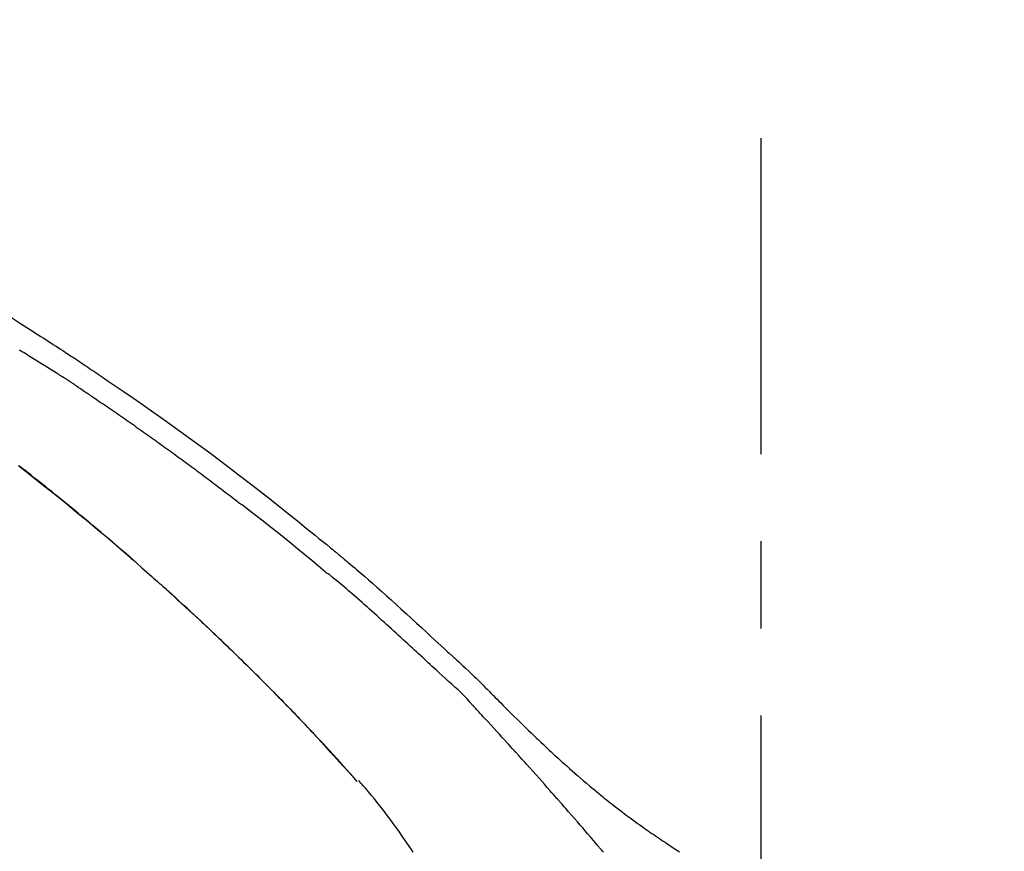
# Model space of a CAD drawing. Extents: x 84007 to 110144, y -21830 to -13430.
# Drawn here: x 92000 to 92071, y -18943 to -18883 of the extents above; entities that cross this region are included whole.
import ezdxf

# ---------------------------------------------------------------- set-up
doc = ezdxf.new("R2010")
doc.units = 0
doc.header["$LTSCALE"] = 50
doc.header["$MEASUREMENT"] = 0
doc.linetypes.add('CENTER2', pattern=[1.125, 0.75, -0.125, 0.125, -0.125])
doc.layers.get('0').update_dxf_attribs({"linetype": 'CONTINUOUS'})
doc.layers.add('150-機器', color=8, linetype='CONTINUOUS')
doc.layers.add('166-寸法B', color=11, linetype='CONTINUOUS')
doc.styles.add('KH001', font='txt')
doc.dimstyles.new('KH1xx030', dxfattribs={"dimscale": 30, "dimtxt": 2, "dimasz": 0.6, "dimexe": 0.3, "dimexo": 1.2, "dimgap": 0.5, "dimtad": 3, "dimdec": 1, "dimdsep": 46, "dimlunit": 6, "dimtxsty": 'KH001', "dimblk": 'DOT', "dimcen": 1, "dimdle": 1, "dimclrd": 256, "dimclre": 256, "dimclrt": 256, "dimadec": 0, "dimazin": 0, "dimtfac": 1, "dimtdec": 1, "dimtix": 1, "dimtmove": 2, "dimatfit": 3, "dimldrblk": 'CLOSEDBLANK', "dimfxl": 1, "dimtolj": 1, "dimtzin": 0, "dimlwd": -1, "dimlwe": -1, "dimarcsym": 0})

# ---------------------------------------------------------------- blocks, each defined once
blk = doc.blocks.new('_Dot')
at = {"color": 0, "linetype": 'ByBlock', "lineweight": -2}
blk.add_line((-0.5, 0), (-1, 0), dxfattribs=at)
at = {"color": 0, "linetype": 'ByBlock', "const_width": 0.5}
blk.add_lwpolyline([(-0.25, 0, 1), (0.25, 0, 1)], format="xyb", close=True, dxfattribs=at)
blk = doc.blocks.new('*D200')
at = {"layer": '166-寸法B', "transparency": 16777216}
for p, q in [((91473.632, -19108.885), (91473.632, -18726.69)), ((92123.632, -19108.885), (92123.632, -18726.69)), ((91491.632, -18735.69), (92105.632, -18735.69))]:
    blk.add_line(p, q, dxfattribs=at)
at = {"layer": '166-寸法B', "transparency": 16777216, "xscale": 18, "yscale": 18, "zscale": 18, "rotation": 180}
blk.add_blockref('_Dot', (91473.632, -18735.69), dxfattribs=at)
at = {"layer": '166-寸法B', "transparency": 16777216, "xscale": 18, "yscale": 18, "zscale": 18}
blk.add_blockref('_Dot', (92123.632, -18735.69), dxfattribs=at)
at = {"layer": '166-寸法B', "transparency": 16777216, "insert": (91798.632, -18690.69), "char_height": 60, "attachment_point": 5, "style": 'KH001'}
blk.add_mtext('\\A1;650', dxfattribs=at)
blk = doc.blocks.new('_ClosedBlank')
at = {"color": 0, "linetype": 'ByBlock', "lineweight": -2}
for p, q in [((-1, 0.1667), (0, 0)), ((-1, 0.1667), (-1, -0.1667)), ((0, 0), (-1, -0.1667))]:
    blk.add_line(p, q, dxfattribs=at)
blk = doc.blocks.new('*D202')
at = {"layer": '166-寸法B', "transparency": 16777216}
for p, q in [((91473.632, -19108.885), (91473.632, -18861.69)), ((92120.632, -19108.885), (92120.632, -18861.69)), ((92102.632, -18870.69), (91491.632, -18870.69))]:
    blk.add_line(p, q, dxfattribs=at)
at = {"layer": '166-寸法B', "transparency": 16777216, "xscale": 18, "yscale": 18, "zscale": 18, "rotation": 180}
blk.add_blockref('_Dot', (91473.632, -18870.69), dxfattribs=at)
at = {"layer": '166-寸法B', "transparency": 16777216, "xscale": 18, "yscale": 18, "zscale": 18}
blk.add_blockref('_Dot', (92120.632, -18870.69), dxfattribs=at)
at = {"layer": '166-寸法B', "transparency": 16777216, "insert": (91797.132, -18825.69), "char_height": 60, "attachment_point": 5, "style": 'KH001'}
blk.add_mtext('\\A1;647', dxfattribs=at)

msp = doc.modelspace()

# ---------------------------------------------------------------- linework, layer by layer
at = {"layer": '150-機器', "color": 161, "linetype": 'CENTER2'}
msp.add_line((92053.632, -19195.86), (92053.632, -18891.926), dxfattribs=at)
at = {"layer": '150-機器', "color": 13, "linetype": 'Continuous'}
msp.add_line((92024.652, -18938.093), (92024.649, -18938.09), dxfattribs=at)
for points in [[(91999.848, -18904.81), (92000.493, -18905.218), (92001.137, -18905.628), (92001.78, -18906.04), (92001.958, -18906.154), (92002.136, -18906.267), (92002.314, -18906.382), (92002.492, -18906.496), (92002.67, -18906.611), (92002.847, -18906.726), (92003.025, -18906.841), (92003.203, -18906.956), (92003.373, -18907.067), (92003.542, -18907.178), (92003.712, -18907.289), (92003.882, -18907.401), (92004.003, -18907.481), (92004.125, -18907.561), (92004.246, -18907.642), (92004.367, -18907.722), (92004.441, -18907.771), (92004.514, -18907.82), (92004.587, -18907.868), (92004.661, -18907.917), (92004.822, -18908.024), (92004.983, -18908.131), (92005.144, -18908.238), (92005.304, -18908.346), (92005.454, -18908.446), (92005.604, -18908.546), (92005.753, -18908.647), (92005.902, -18908.748), (92006.04, -18908.842), (92006.178, -18908.936), (92006.316, -18909.03), (92006.454, -18909.124)], [(92000.419, -18907.107), (92000.497, -18907.155), (92000.575, -18907.202), (92000.653, -18907.25), (92000.731, -18907.297), (92000.848, -18907.369), (92000.965, -18907.441), (92001.081, -18907.513), (92001.198, -18907.585), (92001.314, -18907.657), (92001.431, -18907.73), (92001.547, -18907.802), (92001.663, -18907.875), (92001.78, -18907.947), (92001.896, -18908.02), (92002.012, -18908.093), (92002.128, -18908.166), (92002.244, -18908.239), (92002.36, -18908.312), (92002.476, -18908.385), (92002.591, -18908.459), (92002.707, -18908.532), (92002.823, -18908.606), (92002.939, -18908.679), (92003.054, -18908.753), (92003.131, -18908.803), (92003.208, -18908.852), (92003.285, -18908.902), (92003.362, -18908.951), (92003.4, -18908.976), (92003.438, -18909.001), (92003.477, -18909.026), (92003.515, -18909.05)], [(92004.343, -18909.593), (92004.32, -18909.578), (92004.297, -18909.563), (92004.275, -18909.547), (92004.252, -18909.532), (92004.206, -18909.502), (92004.16, -18909.471), (92004.114, -18909.441), (92004.068, -18909.411), (92003.999, -18909.365), (92003.93, -18909.32), (92003.861, -18909.275), (92003.792, -18909.23), (92003.746, -18909.2), (92003.7, -18909.17), (92003.654, -18909.14), (92003.608, -18909.11), (92003.585, -18909.095), (92003.561, -18909.08), (92003.538, -18909.065), (92003.515, -18909.05)], [(92006.447, -18909.122), (92006.803, -18909.363), (92007.159, -18909.604), (92007.514, -18909.846), (92007.869, -18910.088), (92008.603, -18910.592), (92009.335, -18911.1), (92010.064, -18911.611), (92010.792, -18912.125), (92011.917, -18912.931), (92013.036, -18913.746), (92014.149, -18914.569), (92015.256, -18915.399), (92016.222, -18916.133), (92017.183, -18916.872), (92018.14, -18917.617), (92019.092, -18918.368), (92019.731, -18918.877), (92020.368, -18919.389), (92021.002, -18919.904), (92021.636, -18920.42), (92021.912, -18920.646), (92022.188, -18920.873), (92022.464, -18921.099), (92022.739, -18921.326), (92022.829, -18921.4), (92022.918, -18921.473), (92023.007, -18921.547), (92023.096, -18921.62), (92023.14, -18921.657), (92023.185, -18921.694), (92023.229, -18921.731), (92023.274, -18921.768), (92023.295, -18921.786), (92023.316, -18921.803), (92023.336, -18921.82), (92023.357, -18921.837), (92023.366, -18921.844), (92023.375, -18921.852), (92023.383, -18921.859), (92023.392, -18921.866), (92023.395, -18921.869), (92023.398, -18921.871), (92023.401, -18921.873), (92023.403, -18921.876), (92023.405, -18921.877), (92023.406, -18921.878), (92023.407, -18921.879), (92023.409, -18921.88), (92023.412, -18921.882), (92023.415, -18921.885), (92023.418, -18921.887), (92023.421, -18921.89), (92023.44, -18921.906), (92023.46, -18921.922), (92023.48, -18921.939), (92023.499, -18921.955), (92023.524, -18921.975), (92023.548, -18921.995), (92023.573, -18922.015), (92023.597, -18922.036), (92023.622, -18922.056), (92023.646, -18922.076), (92023.671, -18922.097), (92023.696, -18922.117), (92023.703, -18922.123), (92023.71, -18922.129), (92023.718, -18922.136), (92023.725, -18922.142), (92023.726, -18922.143), (92023.727, -18922.143), (92023.728, -18922.144), (92023.729, -18922.145), (92023.73, -18922.146), (92023.731, -18922.146), (92023.732, -18922.147), (92023.733, -18922.148), (92023.733, -18922.149), (92023.734, -18922.149), (92023.735, -18922.15), (92023.736, -18922.151), (92023.737, -18922.152), (92023.738, -18922.152), (92023.739, -18922.153), (92023.74, -18922.154), (92023.74, -18922.154), (92023.741, -18922.155), (92023.742, -18922.156), (92023.743, -18922.157), (92023.744, -18922.157), (92023.745, -18922.158), (92023.746, -18922.159), (92023.747, -18922.16), (92023.81, -18922.212), (92023.873, -18922.264), (92023.936, -18922.317), (92023.998, -18922.369), (92024.157, -18922.502), (92024.316, -18922.635), (92024.473, -18922.769), (92024.631, -18922.903), (92024.911, -18923.143), (92025.19, -18923.384), (92025.467, -18923.625), (92025.744, -18923.868), (92026.082, -18924.166), (92026.418, -18924.465), (92026.753, -18924.766), (92027.088, -18925.067), (92027.453, -18925.398), (92027.817, -18925.729), (92028.181, -18926.062), (92028.544, -18926.395), (92028.901, -18926.723), (92029.257, -18927.052), (92029.613, -18927.381), (92029.969, -18927.71), (92030.204, -18927.926), (92030.438, -18928.142), (92030.672, -18928.358), (92030.907, -18928.574), (92031.019, -18928.677), (92031.132, -18928.781), (92031.244, -18928.885), (92031.357, -18928.989)], [(92004.344, -18909.593), (92004.373, -18909.613), (92004.403, -18909.633), (92004.432, -18909.653), (92004.462, -18909.672), (92004.522, -18909.713), (92004.583, -18909.753), (92004.644, -18909.794), (92004.705, -18909.834), (92004.798, -18909.897), (92004.891, -18909.959), (92004.984, -18910.022), (92005.077, -18910.085), (92005.14, -18910.128), (92005.204, -18910.172), (92005.267, -18910.215), (92005.331, -18910.258), (92005.363, -18910.28), (92005.396, -18910.302), (92005.428, -18910.324), (92005.461, -18910.346)], [(92005.461, -18910.346), (92005.507, -18910.378), (92005.554, -18910.409), (92005.6, -18910.44), (92005.646, -18910.472), (92005.739, -18910.534), (92005.832, -18910.597), (92005.925, -18910.659), (92006.017, -18910.722), (92006.156, -18910.816), (92006.295, -18910.911), (92006.434, -18911.005), (92006.572, -18911.1), (92006.711, -18911.195), (92006.849, -18911.29), (92006.988, -18911.385), (92007.126, -18911.48), (92007.265, -18911.575), (92007.403, -18911.671), (92007.541, -18911.766), (92007.679, -18911.862), (92007.818, -18911.958), (92007.956, -18912.054), (92008.094, -18912.15), (92008.232, -18912.246), (92008.37, -18912.342), (92008.507, -18912.439), (92008.645, -18912.535), (92008.783, -18912.632), (92008.92, -18912.729), (92009.058, -18912.826), (92009.195, -18912.923), (92009.333, -18913.02), (92009.47, -18913.117), (92009.608, -18913.215), (92009.745, -18913.313), (92009.882, -18913.41), (92010.019, -18913.508), (92010.156, -18913.606), (92010.293, -18913.704), (92010.43, -18913.802), (92010.567, -18913.901), (92010.704, -18913.999), (92010.841, -18914.098), (92010.977, -18914.197), (92011.114, -18914.296), (92011.251, -18914.395), (92011.387, -18914.494), (92011.524, -18914.593), (92011.66, -18914.692), (92011.796, -18914.792), (92011.933, -18914.892), (92012.069, -18914.991), (92012.205, -18915.091), (92012.341, -18915.191), (92012.477, -18915.291), (92012.613, -18915.392), (92012.749, -18915.492), (92012.885, -18915.593), (92013.02, -18915.693), (92013.156, -18915.794), (92013.292, -18915.895), (92013.427, -18915.996), (92013.563, -18916.097), (92013.698, -18916.198), (92013.834, -18916.3), (92013.969, -18916.401), (92014.104, -18916.503), (92014.239, -18916.605), (92014.374, -18916.707), (92014.509, -18916.809), (92014.644, -18916.911), (92014.779, -18917.013), (92014.914, -18917.116), (92015.049, -18917.219), (92015.184, -18917.321), (92015.318, -18917.424), (92015.453, -18917.527), (92015.588, -18917.63), (92015.722, -18917.733), (92015.857, -18917.837), (92015.946, -18917.906), (92016.035, -18917.975), (92016.125, -18918.044), (92016.214, -18918.113), (92016.259, -18918.148), (92016.304, -18918.182), (92016.348, -18918.217), (92016.393, -18918.252)], [(92000.35, -18915.43), (92001.195, -18916.086), (92002.036, -18916.748), (92002.872, -18917.414), (92003.704, -18918.083), (92004.531, -18918.756), (92005.354, -18919.434), (92006.172, -18920.119), (92006.758, -18920.616), (92007.343, -18921.117), (92007.925, -18921.62), (92008.504, -18922.125), (92008.859, -18922.438), (92009.213, -18922.75), (92009.567, -18923.064), (92009.92, -18923.378), (92010.053, -18923.496), (92010.186, -18923.614), (92010.318, -18923.732), (92010.451, -18923.851), (92010.583, -18923.969), (92010.716, -18924.088), (92010.848, -18924.207), (92010.98, -18924.327), (92011.113, -18924.446), (92011.245, -18924.566), (92011.378, -18924.686), (92011.51, -18924.806), (92011.642, -18924.927), (92011.774, -18925.047), (92011.907, -18925.168), (92012.039, -18925.289), (92012.142, -18925.384), (92012.246, -18925.479), (92012.349, -18925.575), (92012.452, -18925.67), (92012.531, -18925.742), (92012.609, -18925.815), (92012.687, -18925.887), (92012.766, -18925.96), (92012.822, -18926.012), (92012.879, -18926.065), (92012.936, -18926.117), (92012.992, -18926.17), (92013.059, -18926.232), (92013.125, -18926.294), (92013.192, -18926.356), (92013.259, -18926.418), (92013.335, -18926.49), (92013.412, -18926.561), (92013.489, -18926.633), (92013.565, -18926.705), (92013.652, -18926.786), (92013.738, -18926.868), (92013.825, -18926.949), (92013.911, -18927.031), (92014.008, -18927.122), (92014.104, -18927.213), (92014.201, -18927.304), (92014.297, -18927.395), (92014.403, -18927.496), (92014.509, -18927.597), (92014.616, -18927.698), (92014.722, -18927.799), (92014.838, -18927.91), (92014.953, -18928.021), (92015.069, -18928.132), (92015.185, -18928.243), (92015.317, -18928.37), (92015.449, -18928.497), (92015.581, -18928.625), (92015.712, -18928.752), (92015.866, -18928.901), (92016.018, -18929.049), (92016.171, -18929.198), (92016.324, -18929.347), (92016.502, -18929.522), (92016.681, -18929.697), (92016.859, -18929.873), (92017.037, -18930.048), (92017.239, -18930.249), (92017.441, -18930.449), (92017.642, -18930.65), (92017.844, -18930.852), (92018.044, -18931.053), (92018.244, -18931.254), (92018.444, -18931.456), (92018.643, -18931.658), (92018.827, -18931.845), (92019.011, -18932.033), (92019.194, -18932.22), (92019.377, -18932.408), (92019.53, -18932.566), (92019.684, -18932.724), (92019.837, -18932.882), (92019.989, -18933.04), (92020.123, -18933.178), (92020.256, -18933.317), (92020.389, -18933.456), (92020.522, -18933.594), (92020.635, -18933.713), (92020.749, -18933.832), (92020.862, -18933.951), (92020.975, -18934.071), (92021.069, -18934.17), (92021.163, -18934.269), (92021.257, -18934.368), (92021.351, -18934.467), (92021.407, -18934.527), (92021.463, -18934.587), (92021.519, -18934.646), (92021.575, -18934.706), (92021.599, -18934.732), (92021.624, -18934.759), (92021.649, -18934.785), (92021.674, -18934.811)], [(92008.947, -18922.521), (92008.895, -18922.475), (92008.842, -18922.429), (92008.79, -18922.383), (92008.737, -18922.337), (92008.619, -18922.233), (92008.5, -18922.13), (92008.382, -18922.026), (92008.263, -18921.923), (92008.077, -18921.761), (92007.89, -18921.599), (92007.703, -18921.437), (92007.516, -18921.276), (92007.315, -18921.103), (92007.113, -18920.93), (92006.911, -18920.757), (92006.709, -18920.584), (92006.505, -18920.41), (92006.301, -18920.237), (92006.096, -18920.063), (92005.891, -18919.89), (92005.684, -18919.716), (92005.477, -18919.542), (92005.27, -18919.368), (92005.062, -18919.195), (92004.852, -18919.021), (92004.642, -18918.846), (92004.432, -18918.673), (92004.222, -18918.499), (92003.982, -18918.302), (92003.742, -18918.106), (92003.502, -18917.91), (92003.261, -18917.714), (92003.012, -18917.513), (92002.763, -18917.312), (92002.513, -18917.111), (92002.263, -18916.911), (92002.014, -18916.713), (92001.766, -18916.516), (92001.517, -18916.319), (92001.267, -18916.122), (92001.047, -18915.949), (92000.826, -18915.777), (92000.605, -18915.605), (92000.384, -18915.433)], [(92022.4, -18923.087), (92022.397, -18923.085), (92022.395, -18923.083), (92022.392, -18923.082), (92022.39, -18923.08), (92022.387, -18923.078), (92022.385, -18923.076), (92022.382, -18923.074), (92022.38, -18923.072), (92022.378, -18923.07), (92022.375, -18923.068), (92022.373, -18923.066), (92022.37, -18923.064), (92021.882, -18922.651), (92021.391, -18922.239), (92020.9, -18921.83), (92020.407, -18921.422), (92019.912, -18921.016), (92019.415, -18920.614), (92018.916, -18920.214), (92018.414, -18919.817), (92017.911, -18919.423), (92017.406, -18919.032), (92016.9, -18918.641), (92016.393, -18918.252)], [(92008.516, -18922.145), (92008.493, -18922.125), (92008.47, -18922.105), (92008.447, -18922.085), (92008.424, -18922.065), (92008.401, -18922.045), (92008.378, -18922.025), (92008.355, -18922.004), (92008.332, -18921.984), (92008.309, -18921.964), (92008.286, -18921.944), (92008.263, -18921.924), (92008.24, -18921.904)], [(92008.679, -18922.286), (92008.664, -18922.273), (92008.649, -18922.26), (92008.634, -18922.248), (92008.62, -18922.235), (92008.605, -18922.222), (92008.59, -18922.209), (92008.575, -18922.196), (92008.56, -18922.183), (92008.545, -18922.17), (92008.53, -18922.157), (92008.516, -18922.144), (92008.501, -18922.131)], [(92030.316, -18930.089), (92030.175, -18929.959), (92030.034, -18929.83), (92029.893, -18929.701), (92029.752, -18929.571), (92029.611, -18929.441), (92029.47, -18929.312), (92029.33, -18929.182), (92029.189, -18929.052), (92029.048, -18928.923), (92028.907, -18928.793), (92028.767, -18928.664), (92028.626, -18928.535), (92028.458, -18928.381), (92028.29, -18928.226), (92028.122, -18928.072), (92027.954, -18927.917), (92027.787, -18927.763), (92027.619, -18927.609), (92027.451, -18927.455), (92027.283, -18927.302), (92027.115, -18927.149), (92026.947, -18926.996), (92026.778, -18926.844), (92026.61, -18926.691), (92026.432, -18926.53), (92026.254, -18926.369), (92026.076, -18926.208), (92025.898, -18926.046), (92025.72, -18925.886), (92025.541, -18925.726), (92025.363, -18925.566), (92025.183, -18925.407), (92025.004, -18925.25), (92024.823, -18925.092), (92024.643, -18924.935), (92024.462, -18924.778), (92024.319, -18924.653), (92024.175, -18924.528), (92024.032, -18924.402), (92023.888, -18924.277), (92023.744, -18924.153), (92023.6, -18924.029), (92023.455, -18923.906), (92023.309, -18923.783), (92023.162, -18923.663), (92023.013, -18923.544), (92022.866, -18923.423), (92022.723, -18923.296), (92022.699, -18923.274), (92022.676, -18923.252), (92022.651, -18923.232), (92022.625, -18923.214), (92022.595, -18923.2), (92022.564, -18923.189), (92022.533, -18923.177), (92022.503, -18923.164), (92022.475, -18923.148), (92022.449, -18923.129), (92022.424, -18923.109), (92022.4, -18923.087)], [(92016.182, -18929.21), (92016.166, -18929.194), (92016.15, -18929.179), (92016.134, -18929.163), (92016.118, -18929.147), (92016.029, -18929.06), (92015.94, -18928.974), (92015.851, -18928.887), (92015.762, -18928.8), (92015.597, -18928.64), (92015.431, -18928.48), (92015.266, -18928.32), (92015.1, -18928.16), (92014.87, -18927.94), (92014.64, -18927.72), (92014.41, -18927.5), (92014.179, -18927.281), (92013.938, -18927.054), (92013.696, -18926.826), (92013.454, -18926.599), (92013.212, -18926.372), (92012.959, -18926.137), (92012.706, -18925.902), (92012.452, -18925.667), (92012.198, -18925.433), (92011.986, -18925.239), (92011.774, -18925.046), (92011.562, -18924.852), (92011.349, -18924.659), (92011.221, -18924.544), (92011.094, -18924.429), (92010.966, -18924.314), (92010.838, -18924.199), (92010.799, -18924.164), (92010.76, -18924.129), (92010.721, -18924.094), (92010.682, -18924.059)], [(92021.682, -18934.82), (92021.612, -18934.745), (92021.541, -18934.671), (92021.471, -18934.596), (92021.4, -18934.521), (92021.261, -18934.373), (92021.121, -18934.224), (92020.982, -18934.076), (92020.842, -18933.928), (92020.634, -18933.709), (92020.424, -18933.491), (92020.215, -18933.273), (92020.005, -18933.055), (92019.799, -18932.842), (92019.593, -18932.63), (92019.386, -18932.417), (92019.18, -18932.205), (92018.977, -18931.997), (92018.773, -18931.79), (92018.569, -18931.584), (92018.365, -18931.377), (92018.165, -18931.175), (92017.965, -18930.974), (92017.764, -18930.772), (92017.563, -18930.571), (92017.397, -18930.406), (92017.232, -18930.242), (92017.066, -18930.077), (92016.899, -18929.913), (92016.8, -18929.816), (92016.701, -18929.718), (92016.602, -18929.621), (92016.503, -18929.524), (92016.47, -18929.492), (92016.437, -18929.459), (92016.404, -18929.427), (92016.371, -18929.395)], [(92031.354, -18928.991), (92031.356, -18928.99), (92031.357, -18928.989), (92031.359, -18928.988), (92031.36, -18928.986)], [(92031.362, -18928.989), (92031.434, -18929.055), (92031.507, -18929.121), (92031.58, -18929.187), (92031.652, -18929.254), (92031.795, -18929.386), (92031.938, -18929.518), (92032.081, -18929.651), (92032.224, -18929.783), (92032.428, -18929.973), (92032.632, -18930.164), (92032.835, -18930.356), (92033.037, -18930.549), (92033.182, -18930.689), (92033.326, -18930.831), (92033.469, -18930.973), (92033.612, -18931.116), (92033.701, -18931.206), (92033.789, -18931.296), (92033.878, -18931.386), (92033.967, -18931.475), (92034.015, -18931.524), (92034.064, -18931.573), (92034.112, -18931.622), (92034.161, -18931.671), (92034.225, -18931.736), (92034.289, -18931.8), (92034.354, -18931.865), (92034.418, -18931.93), (92034.55, -18932.062), (92034.681, -18932.193), (92034.813, -18932.325), (92034.944, -18932.457), (92035.132, -18932.644), (92035.32, -18932.832), (92035.508, -18933.019), (92035.697, -18933.205), (92035.913, -18933.419), (92036.13, -18933.632), (92036.347, -18933.844), (92036.565, -18934.056), (92036.755, -18934.241), (92036.946, -18934.426), (92037.137, -18934.61), (92037.329, -18934.793), (92037.497, -18934.954), (92037.666, -18935.115), (92037.835, -18935.276), (92038.004, -18935.436), (92038.147, -18935.57), (92038.289, -18935.704), (92038.433, -18935.838), (92038.576, -18935.971), (92038.696, -18936.082), (92038.816, -18936.193), (92038.936, -18936.303), (92039.056, -18936.414), (92039.211, -18936.556), (92039.366, -18936.697), (92039.522, -18936.838), (92039.678, -18936.979), (92039.871, -18937.153), (92040.066, -18937.326), (92040.261, -18937.498), (92040.456, -18937.67), (92040.671, -18937.856), (92040.886, -18938.041), (92041.103, -18938.225), (92041.32, -18938.408), (92041.482, -18938.544), (92041.645, -18938.68), (92041.809, -18938.815), (92041.973, -18938.95), (92042.107, -18939.06), (92042.242, -18939.17), (92042.377, -18939.279), (92042.513, -18939.388), (92042.657, -18939.503), (92042.802, -18939.618), (92042.947, -18939.732), (92043.092, -18939.846), (92043.277, -18939.99), (92043.463, -18940.132), (92043.649, -18940.274), (92043.836, -18940.415), (92044.028, -18940.559), (92044.222, -18940.702), (92044.415, -18940.844), (92044.61, -18940.985), (92044.768, -18941.098), (92044.926, -18941.211), (92045.084, -18941.323), (92045.243, -18941.435), (92045.379, -18941.531), (92045.515, -18941.626), (92045.651, -18941.721), (92045.787, -18941.815), (92045.923, -18941.909), (92046.059, -18942.002), (92046.196, -18942.096), (92046.332, -18942.188), (92046.466, -18942.279), (92046.6, -18942.369), (92046.734, -18942.459), (92046.869, -18942.549), (92046.983, -18942.625), (92047.096, -18942.701), (92047.21, -18942.776), (92047.325, -18942.851), (92047.435, -18942.923), (92047.546, -18942.995), (92047.657, -18943.066), (92047.768, -18943.137)], [(92032.945, -18932.63), (92032.741, -18932.4), (92032.535, -18932.173), (92032.326, -18931.949), (92032.111, -18931.73), (92031.891, -18931.52), (92031.667, -18931.315), (92031.439, -18931.112), (92031.212, -18930.91), (92030.986, -18930.706), (92030.762, -18930.501), (92030.539, -18930.295), (92030.316, -18930.089)], [(92035.898, -18935.853), (92035.775, -18935.717), (92035.653, -18935.582), (92035.53, -18935.446), (92035.408, -18935.311), (92035.224, -18935.108), (92035.039, -18934.906), (92034.855, -18934.703), (92034.67, -18934.501), (92034.455, -18934.266), (92034.239, -18934.032), (92034.023, -18933.797), (92033.807, -18933.563), (92033.7, -18933.446), (92033.592, -18933.329), (92033.484, -18933.212), (92033.376, -18933.096), (92033.322, -18933.037), (92033.268, -18932.979), (92033.215, -18932.921), (92033.161, -18932.863), (92033.134, -18932.834), (92033.107, -18932.805), (92033.08, -18932.775), (92033.053, -18932.746), (92033.039, -18932.732), (92033.026, -18932.717), (92033.012, -18932.703), (92032.999, -18932.688), (92032.992, -18932.681), (92032.986, -18932.674), (92032.979, -18932.666), (92032.972, -18932.659), (92032.969, -18932.655), (92032.965, -18932.652), (92032.962, -18932.648), (92032.958, -18932.644), (92032.957, -18932.643), (92032.957, -18932.642), (92032.956, -18932.642), (92032.955, -18932.641), (92032.954, -18932.64), (92032.953, -18932.639), (92032.953, -18932.638), (92032.952, -18932.637), (92032.951, -18932.636), (92032.95, -18932.636), (92032.95, -18932.635), (92032.949, -18932.634), (92032.948, -18932.633), (92032.947, -18932.632), (92032.946, -18932.631), (92032.946, -18932.631)], [(92022.24, -18935.419), (92022.192, -18935.368), (92022.145, -18935.316), (92022.098, -18935.265), (92022.05, -18935.214), (92022.003, -18935.163), (92021.955, -18935.112), (92021.908, -18935.061), (92021.86, -18935.01), (92021.812, -18934.959), (92021.765, -18934.908), (92021.717, -18934.857), (92021.669, -18934.806)], [(92024.652, -18938.093), (92024.408, -18937.816), (92024.164, -18937.54), (92023.919, -18937.263), (92023.674, -18936.987), (92023.429, -18936.711), (92023.182, -18936.436), (92022.935, -18936.162), (92022.686, -18935.889), (92022.434, -18935.618), (92022.182, -18935.348), (92021.928, -18935.08), (92021.674, -18934.811)], [(92021.674, -18934.811), (92021.676, -18934.814), (92021.678, -18934.816), (92021.68, -18934.818), (92021.682, -18934.82)], [(92024.649, -18938.09), (92024.021, -18937.394), (92023.393, -18936.698), (92022.765, -18936.003), (92022.136, -18935.307)], [(92038.983, -18939.311), (92038.855, -18939.166), (92038.728, -18939.02), (92038.6, -18938.875), (92038.473, -18938.731), (92038.281, -18938.513), (92038.089, -18938.296), (92037.897, -18938.08), (92037.705, -18937.863), (92037.48, -18937.611), (92037.255, -18937.359), (92037.029, -18937.108), (92036.803, -18936.856), (92036.69, -18936.731), (92036.577, -18936.605), (92036.464, -18936.48), (92036.351, -18936.354), (92036.294, -18936.291), (92036.238, -18936.229), (92036.181, -18936.166), (92036.124, -18936.103), (92036.096, -18936.072), (92036.068, -18936.041), (92036.039, -18936.009), (92036.011, -18935.978), (92035.997, -18935.962), (92035.983, -18935.947), (92035.969, -18935.931), (92035.954, -18935.915), (92035.947, -18935.907), (92035.94, -18935.9), (92035.933, -18935.892), (92035.926, -18935.884), (92035.923, -18935.881), (92035.92, -18935.877), (92035.917, -18935.874), (92035.914, -18935.87), (92035.912, -18935.868), (92035.91, -18935.866), (92035.908, -18935.864), (92035.906, -18935.862), (92035.905, -18935.86), (92035.904, -18935.859), (92035.903, -18935.858), (92035.902, -18935.857), (92035.901, -18935.856), (92035.9, -18935.855), (92035.899, -18935.854), (92035.898, -18935.853)], [(92028.668, -18943.177), (92028.539, -18942.977), (92028.378, -18942.733), (92028.215, -18942.491), (92028.051, -18942.249), (92027.885, -18942.009), (92027.713, -18941.762), (92027.539, -18941.517), (92027.364, -18941.273), (92027.187, -18941.03), (92027.013, -18940.795), (92026.837, -18940.561), (92026.66, -18940.328), (92026.482, -18940.096), (92026.285, -18939.845), (92026.087, -18939.595), (92025.886, -18939.346), (92025.684, -18939.1), (92025.536, -18938.924), (92025.387, -18938.749), (92025.238, -18938.574), (92025.087, -18938.401), (92025.006, -18938.309), (92024.924, -18938.216), (92024.842, -18938.124), (92024.76, -18938.032)], [(92041.828, -18942.602), (92041.71, -18942.463), (92041.593, -18942.325), (92041.476, -18942.187), (92041.358, -18942.049), (92041.182, -18941.842), (92041.005, -18941.636), (92040.828, -18941.43), (92040.65, -18941.224), (92040.443, -18940.984), (92040.235, -18940.744), (92040.027, -18940.505), (92039.818, -18940.266), (92039.714, -18940.146), (92039.61, -18940.027), (92039.505, -18939.907), (92039.401, -18939.788), (92039.349, -18939.728), (92039.296, -18939.668), (92039.244, -18939.609), (92039.192, -18939.549), (92039.166, -18939.519), (92039.14, -18939.489), (92039.113, -18939.46), (92039.087, -18939.43), (92039.074, -18939.415), (92039.061, -18939.4), (92039.048, -18939.385), (92039.035, -18939.37), (92039.028, -18939.363), (92039.022, -18939.355), (92039.015, -18939.348), (92039.009, -18939.34), (92039.006, -18939.337), (92039.003, -18939.334), (92039, -18939.331), (92038.997, -18939.328), (92038.996, -18939.326), (92038.994, -18939.323), (92038.992, -18939.321), (92038.99, -18939.319), (92038.989, -18939.318), (92038.988, -18939.317), (92038.987, -18939.316), (92038.987, -18939.315), (92038.986, -18939.314), (92038.985, -18939.313), (92038.984, -18939.312), (92038.983, -18939.311)], [(92042.308, -18943.168), (92042.24, -18943.087), (92042.171, -18943.006), (92042.102, -18942.925), (92042.068, -18942.885), (92042.034, -18942.844), (92041.999, -18942.804), (92041.965, -18942.763), (92041.948, -18942.743), (92041.931, -18942.723), (92041.914, -18942.703), (92041.896, -18942.682), (92041.888, -18942.672), (92041.879, -18942.662), (92041.871, -18942.652), (92041.862, -18942.642), (92041.858, -18942.638), (92041.855, -18942.633), (92041.851, -18942.629), (92041.847, -18942.625), (92041.845, -18942.622), (92041.842, -18942.619), (92041.84, -18942.616), (92041.837, -18942.613), (92041.836, -18942.612), (92041.835, -18942.61), (92041.834, -18942.609), (92041.833, -18942.608), (92041.832, -18942.606), (92041.83, -18942.605), (92041.829, -18942.603), (92041.828, -18942.602)]]:
    msp.add_lwpolyline(points, dxfattribs=at)

# ---------------------------------------------------------------- dimensions: what is measured, and where the dimension line sits
at = {"layer": '166-寸法B'}
for base, p1, p2, picture, middle in [((92123.632, -18735.69), (91473.632, -19144.885), (92123.632, -19144.885), '*D200', (91798.632, -18690.69)), ((91473.632, -18870.69), (92120.632, -19144.885), (91473.632, -19144.885), '*D202', (91797.132, -18825.69))]:
    dim = msp.add_linear_dim(base=base, p1=p1, p2=p2, dimstyle='KH1xx030', dxfattribs=at)
    dim.commit()
    dim.dimension.update_dxf_attribs({"geometry": picture, "text_midpoint": middle})

doc.saveas('drawing.dxf')
